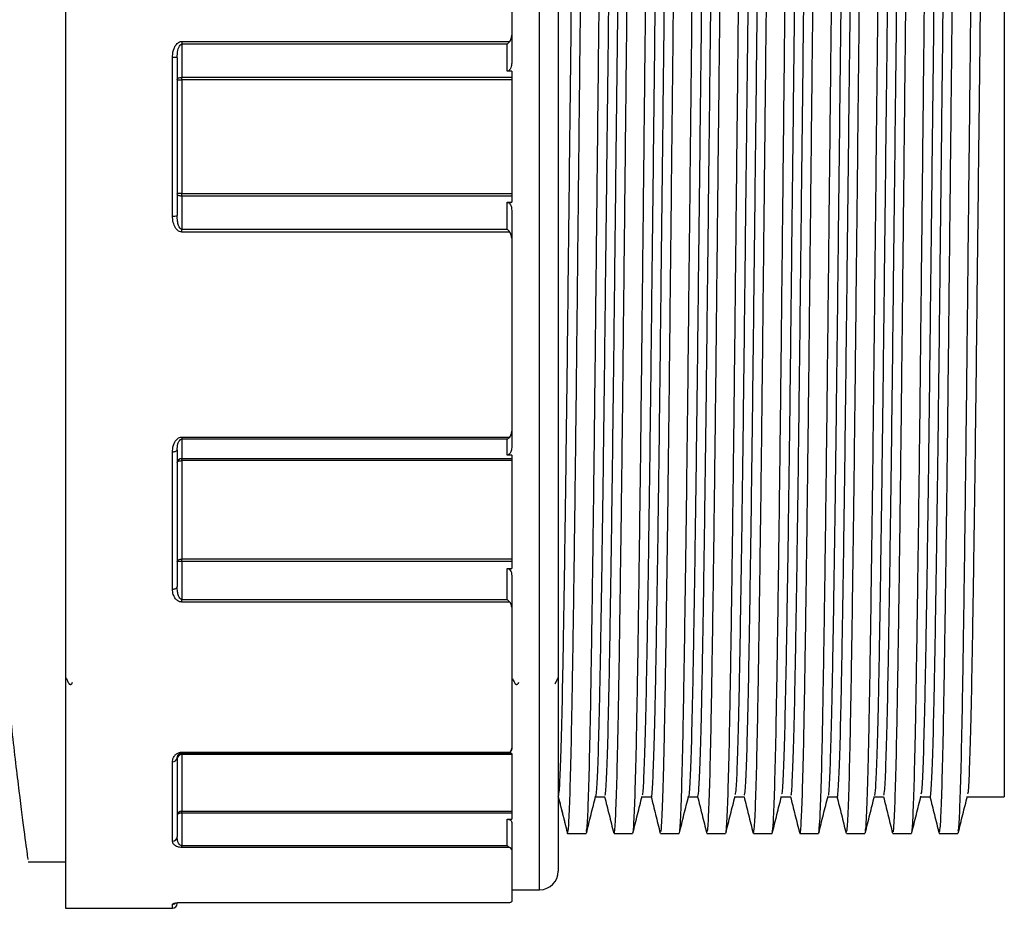
# Model space of a CAD drawing. Units: millimetres. Extents: x 732 to 3415, y -1015 to 2515.
# Drawn here: x 3280 to 3333, y 1064 to 1112 of the extents above; entities that cross this region are included whole.
import ezdxf

# ---------------------------------------------------------------- set-up
doc = ezdxf.new("R2010")
doc.units = ezdxf.units.MM

msp = doc.modelspace()

# ---------------------------------------------------------------- linework, layer by layer
at = {"color": 7, "linetype": 'Continuous'}
for p, q in [((3282.632, 1147.474), (3282.632, 1105.974)), ((3308.132, 1105.974), (3308.132, 1146.474)), ((3309.132, 1145.474), (3309.132, 1105.974)), ((3333.132, 1141.474), (3333.132, 1105.974)), ((3306.632, 1121.812), (3306.632, 1111.438)), ((3306.632, 1111.438), (3306.632, 1109.937)), ((3288.882, 1111.1), (3306.529, 1111.1)), ((3288.882, 1111.1), (3288.882, 1110.948)), ((3288.882, 1110.948), (3288.882, 1109.168)), ((3306.382, 1110.948), (3288.882, 1110.948)), ((3306.382, 1109.496), (3306.382, 1110.948)), ((3288.382, 1101.708), (3288.382, 1110.24)), ((3288.632, 1110.214), (3288.632, 1101.734)), ((3306.632, 1109.496), (3306.382, 1109.496)), ((3306.632, 1109.496), (3306.632, 1102.453)), ((3288.882, 1109.168), (3306.632, 1109.168)), ((3288.882, 1109.028), (3288.882, 1109.168)), ((3288.882, 1109.028), (3288.882, 1102.921)), ((3306.632, 1109.028), (3288.882, 1109.028)), ((3282.632, 1105.974), (3282.632, 1064.474)), ((3308.132, 1065.474), (3308.132, 1105.974)), ((3309.132, 1105.974), (3309.132, 1066.474)), ((3333.132, 1105.974), (3333.132, 1070.474)), ((3288.882, 1102.78), (3288.882, 1102.921)), ((3288.882, 1102.921), (3306.632, 1102.921)), ((3288.882, 1102.78), (3288.882, 1101.001)), ((3306.632, 1102.78), (3288.882, 1102.78)), ((3306.382, 1101.001), (3306.382, 1102.453)), ((3306.382, 1102.453), (3306.632, 1102.453)), ((3306.632, 1102.011), (3306.632, 1100.511)), ((3288.882, 1100.848), (3288.882, 1101.001)), ((3288.882, 1101.001), (3306.382, 1101.001)), ((3306.529, 1100.848), (3288.882, 1100.848)), ((3306.632, 1100.511), (3306.632, 1090.137)), ((3288.882, 1089.822), (3306.529, 1089.822)), ((3288.882, 1089.822), (3288.882, 1089.705)), ((3306.382, 1089.705), (3288.882, 1089.705)), ((3288.882, 1089.705), (3288.882, 1088.658)), ((3306.382, 1088.851), (3306.382, 1089.705)), ((3306.632, 1090.137), (3306.632, 1089.253)), ((3288.632, 1089.131), (3288.632, 1081.786)), ((3288.382, 1081.64), (3288.382, 1089.029)), ((3288.882, 1088.658), (3306.632, 1088.658)), ((3288.882, 1088.552), (3288.882, 1088.658)), ((3306.632, 1088.851), (3306.382, 1088.851)), ((3306.632, 1088.851), (3306.632, 1082.751)), ((3288.882, 1088.552), (3288.882, 1083.263)), ((3306.632, 1088.552), (3288.882, 1088.552)), ((3288.882, 1083.263), (3306.632, 1083.263)), ((3288.882, 1083.126), (3288.882, 1083.263)), ((3288.882, 1083.126), (3288.882, 1081.091)), ((3306.632, 1083.126), (3288.882, 1083.126)), ((3306.382, 1082.751), (3306.632, 1082.751)), ((3306.382, 1081.091), (3306.382, 1082.751)), ((3306.632, 1082.389), (3306.632, 1080.673)), ((3288.882, 1080.944), (3288.882, 1081.091)), ((3288.882, 1081.091), (3306.382, 1081.091)), ((3306.529, 1080.944), (3288.882, 1080.944)), ((3306.632, 1080.673), (3306.632, 1073.079)), ((3288.882, 1072.872), (3306.529, 1072.872)), ((3288.882, 1072.872), (3288.882, 1072.822)), ((3306.382, 1072.822), (3288.882, 1072.822)), ((3288.882, 1072.822), (3288.882, 1072.788)), ((3288.882, 1072.788), (3306.632, 1072.788)), ((3288.882, 1072.744), (3288.882, 1072.788)), ((3288.882, 1072.744), (3288.882, 1069.69)), ((3306.632, 1072.744), (3288.882, 1072.744)), ((3306.382, 1072.794), (3306.382, 1072.822)), ((3306.632, 1072.794), (3306.382, 1072.794)), ((3306.632, 1073.079), (3306.632, 1073.05)), ((3306.632, 1072.794), (3306.632, 1069.272)), ((3288.382, 1068.092), (3288.382, 1072.358)), ((3288.632, 1072.56), (3288.632, 1068.32)), ((3309.138, 1070.474), (3309.634, 1068.491)), ((3288.882, 1069.69), (3306.632, 1069.69)), ((3288.882, 1069.594), (3288.882, 1069.69)), ((3288.882, 1069.594), (3288.882, 1067.848)), ((3306.632, 1069.594), (3288.882, 1069.594)), ((3306.382, 1069.272), (3306.632, 1069.272)), ((3306.382, 1067.848), (3306.382, 1069.272)), ((3306.632, 1069.087), (3306.632, 1067.615)), ((3309.634, 1068.491), (3309.632, 1068.494)), ((3309.634, 1068.491), (3310.634, 1068.491)), ((3288.882, 1067.848), (3306.382, 1067.848)), ((3288.882, 1067.746), (3288.882, 1067.848)), ((3306.529, 1067.746), (3288.882, 1067.746)), ((3306.632, 1067.615), (3306.632, 1064.835)), ((3288.882, 1064.792), (3306.529, 1064.792)), ((3288.882, 1064.792), (3288.882, 1064.79)), ((3288.382, 1064.474), (3288.382, 1064.694))]:
    msp.add_line(p, q, dxfattribs=at)
at = {"color": 7, "linetype": 'Continuous', "flags": 128}
for points in [[(3288.632, 1109.047), (3288.636, 1109.07), (3288.651, 1109.093), (3288.674, 1109.114), (3288.705, 1109.133), (3288.743, 1109.148), (3288.786, 1109.159), (3288.833, 1109.166), (3288.882, 1109.168)], [(3288.882, 1102.78), (3288.833, 1102.783), (3288.786, 1102.79), (3288.743, 1102.801), (3288.705, 1102.816), (3288.674, 1102.834), (3288.651, 1102.855), (3288.636, 1102.878), (3288.632, 1102.902)], [(3288.382, 1089.029), (3288.43, 1089.031), (3288.477, 1089.036), (3288.52, 1089.046), (3288.558, 1089.058), (3288.589, 1089.074), (3288.613, 1089.092), (3288.627, 1089.111), (3288.632, 1089.131)], [(3288.632, 1088.444), (3288.636, 1088.465), (3288.651, 1088.485), (3288.674, 1088.504), (3288.705, 1088.52), (3288.743, 1088.533), (3288.786, 1088.543), (3288.833, 1088.55), (3288.882, 1088.552)], [(3288.632, 1083.122), (3288.636, 1083.149), (3288.651, 1083.176), (3288.674, 1083.2), (3288.705, 1083.221), (3288.743, 1083.239), (3288.786, 1083.252), (3288.833, 1083.26), (3288.882, 1083.263)], [(3288.382, 1081.64), (3288.43, 1081.643), (3288.477, 1081.651), (3288.52, 1081.664), (3288.558, 1081.683), (3288.589, 1081.705), (3288.613, 1081.73), (3288.627, 1081.758), (3288.632, 1081.786)], [(3288.882, 1069.594), (3288.833, 1069.591), (3288.786, 1069.584), (3288.743, 1069.572), (3288.705, 1069.556), (3288.674, 1069.536), (3288.651, 1069.514), (3288.636, 1069.49), (3288.632, 1069.465)]]:
    msp.add_lwpolyline(points, dxfattribs=at)
at = {"color": 7, "linetype": 'Continuous'}
for centre, radius, start, end in [((3288.443, 1109.613), 0.63, 72.6318, 95.6302), ((3288.819, 1109.866), 0.84, 257.0824, 274.2407), ((3288.819, 1102.083), 0.84, 85.7593, 102.9176), ((3288.443, 1102.336), 0.63, 264.3698, 287.3682), ((3288.865, 1088.424), 0.234, 85.95, 175.2755), ((3288.819, 1079.408), 3.718, 89.0371, 92.891), ((3288.882, 1072.538), 0.25, 89.9959, 179.9959), ((3288.862, 1072.513), 0.231, 85.0659, 174.0201), ((3288.403, 1072.587), 0.23, 264.6399, 353.3779), ((3288.87, 1069.452), 0.239, 87.1873, 176.8796), ((3288.392, 1068.331), 0.24, 267.5099, 357.2719), ((3308.132, 1066.474), 1, 270, 0), ((3288.382, 1064.945), 0.251, 269.9804, 307.0452), ((3288.382, 1064.724), 0.25, 270, 0)]:
    msp.add_arc(centre, radius, start, end, dxfattribs=at)
for centre, major_axis, ratio, start_param, end_param in [((3306.382, 1111.069), (0.242, 0.242), 0.258951, 4.459003, 5.089607), ((3306.382, 1100.879), (0.242, -0.242), 0.258951, 1.193578, 1.824182), ((3306.382, 1089.92), (0.218, 0.218), 0.566186, 4.197204, 4.827807), ((3306.382, 1081.095), (0.25, -0.25), 0.008414, 4.720803, 5.351406), ((3306.382, 1073.072), (0.178, 0.178), 0.983312, 3.935405, 4.566008), ((3306.382, 1067.977), (-0.241, 0.241), 0.276988, 1.84101, 2.471613)]:
    msp.add_ellipse(centre, major_axis=major_axis, ratio=ratio, start_param=start_param, end_param=end_param, dxfattribs=at)
for points, knots in [([(3280.614, 1067.103), (3280.615, 1067.099), (3280.616, 1067.088), (3280.448, 1068.325), (3280.156, 1070.593), (3279.76, 1073.918), (3279.318, 1078.108), (3278.869, 1083.14), (3278.472, 1088.788), (3278.166, 1094.986), (3277.99, 1101.429), (3277.962, 1108.045), (3278.082, 1114.516), (3278.34, 1120.793), (3278.701, 1126.602), (3279.133, 1131.891), (3279.584, 1136.429), (3280.007, 1140.145), (3280.353, 1142.899), (3280.566, 1144.494), (3280.655, 1145.149), (3280.631, 1144.967), (3280.63, 1144.963)], [0, 0, 0, 0, 0.035509, 0.087924, 0.14185, 0.194443, 0.248538, 0.301549, 0.356095, 0.409115, 0.463696, 0.516304, 0.570451, 0.622871, 0.676793, 0.729531, 0.783777, 0.836855, 0.891481, 0.944389, 0.998856, 1, 1, 1, 1]), ([(3309.634, 1068.491), (3309.655, 1068.58), (3309.696, 1068.76), (3309.76, 1070.213), (3309.824, 1072.499), (3309.886, 1075.63), (3309.948, 1079.509), (3310.012, 1084.07), (3310.076, 1089.18), (3310.138, 1094.689), (3310.2, 1100.479), (3310.264, 1106.432), (3310.328, 1112.369), (3310.39, 1118.124), (3310.452, 1123.579), (3310.516, 1128.617), (3310.58, 1133.079), (3310.642, 1136.846), (3310.704, 1139.861), (3310.768, 1141.995), (3310.823, 1143.186), (3310.856, 1143.279), (3310.868, 1143.313)], [0, 0, 0, 0, 0.050753, 0.102138, 0.153514, 0.204239, 0.25502, 0.306415, 0.35778, 0.408478, 0.459288, 0.510692, 0.562046, 0.612719, 0.663557, 0.714969, 0.766311, 0.816961, 0.867826, 0.919246, 0.970575, 1, 1, 1, 1]), ([(3310.651, 1068.614), (3310.666, 1068.686), (3310.701, 1068.857), (3310.76, 1070.218), (3310.824, 1072.492), (3310.886, 1075.624), (3310.948, 1079.501), (3311.012, 1084.061), (3311.076, 1089.17), (3311.138, 1094.678), (3311.2, 1100.468), (3311.264, 1106.421), (3311.328, 1112.358), (3311.39, 1118.113), (3311.452, 1123.569), (3311.516, 1128.608), (3311.58, 1133.071), (3311.641, 1136.841), (3311.704, 1139.853), (3311.768, 1142.002), (3311.829, 1143.27), (3311.867, 1143.358), (3311.884, 1143.399)], [0, 0, 0, 0, 0.0371544, 0.0885423, 0.1399201, 0.1906468, 0.2414309, 0.2928282, 0.3441952, 0.3948955, 0.4457079, 0.497114, 0.5484698, 0.5991453, 0.6499855, 0.7013998, 0.7527436, 0.8033963, 0.8542636, 0.9056856, 0.9570168, 1, 1, 1, 1]), ([(3312.134, 1068.589), (3312.14, 1068.561), (3312.167, 1068.442), (3312.216, 1069.178), (3312.28, 1070.811), (3312.344, 1073.39), (3312.405, 1076.754), (3312.468, 1080.854), (3312.532, 1085.604), (3312.596, 1090.851), (3312.657, 1096.459), (3312.72, 1102.313), (3312.784, 1108.285), (3312.848, 1114.179), (3312.908, 1119.853), (3312.972, 1125.192), (3313.036, 1130.07), (3313.1, 1134.326), (3313.16, 1137.862), (3313.224, 1140.631), (3313.288, 1142.466), (3313.336, 1143.362), (3313.363, 1143.339), (3313.368, 1143.335)], [0, 0, 0, 0, 0.015569, 0.066587, 0.118041, 0.169283, 0.219825, 0.270866, 0.322323, 0.373548, 0.424082, 0.475145, 0.526605, 0.577813, 0.62834, 0.679425, 0.730887, 0.782076, 0.832599, 0.883705, 0.935168, 0.986339, 1, 1, 1, 1]), ([(3313.134, 1068.588), (3313.14, 1068.561), (3313.167, 1068.441), (3313.216, 1069.176), (3313.28, 1070.806), (3313.344, 1073.384), (3313.405, 1076.747), (3313.468, 1080.846), (3313.532, 1085.595), (3313.596, 1090.841), (3313.656, 1096.448), (3313.72, 1102.302), (3313.784, 1108.274), (3313.848, 1114.168), (3313.908, 1119.842), (3313.972, 1125.182), (3314.036, 1130.062), (3314.1, 1134.318), (3314.16, 1137.857), (3314.224, 1140.622), (3314.288, 1142.48), (3314.342, 1143.416), (3314.373, 1143.362), (3314.384, 1143.343)], [0, 0, 0, 0, 0.015274, 0.065616, 0.116388, 0.166951, 0.216824, 0.267188, 0.317963, 0.36851, 0.418375, 0.468761, 0.519539, 0.570068, 0.619926, 0.670334, 0.721114, 0.771626, 0.821479, 0.871908, 0.922689, 0.973182, 1, 1, 1, 1]), ([(3314.634, 1068.618), (3314.647, 1068.603), (3314.681, 1068.56), (3314.74, 1069.673), (3314.809, 1071.827), (3314.875, 1074.994), (3314.941, 1079.021), (3315.009, 1083.831), (3315.078, 1089.275), (3315.143, 1095.176), (3315.21, 1101.385), (3315.278, 1107.749), (3315.346, 1114.046), (3315.411, 1120.102), (3315.479, 1125.767), (3315.548, 1130.885), (3315.615, 1135.271), (3315.68, 1138.833), (3315.748, 1141.437), (3315.812, 1143.027), (3315.851, 1143.241), (3315.868, 1143.333)], [0, 0, 0, 0, 0.031325, 0.085977, 0.14085, 0.195157, 0.2492, 0.303993, 0.358786, 0.412829, 0.467136, 0.522009, 0.576661, 0.630574, 0.685117, 0.740007, 0.794459, 0.848407, 0.903125, 0.957971, 1, 1, 1, 1]), ([(3315.651, 1068.639), (3315.658, 1068.636), (3315.687, 1068.622), (3315.74, 1069.686), (3315.809, 1071.818), (3315.875, 1074.989), (3315.94, 1079.013), (3316.009, 1083.822), (3316.078, 1089.265), (3316.143, 1095.165), (3316.21, 1101.373), (3316.278, 1107.737), (3316.346, 1114.035), (3316.411, 1120.091), (3316.479, 1125.758), (3316.547, 1130.876), (3316.615, 1135.267), (3316.68, 1138.816), (3316.748, 1141.476), (3316.817, 1142.996), (3316.861, 1143.624), (3316.884, 1143.449), (3316.884, 1143.445)], [0, 0, 0, 0, 0.017792, 0.072444, 0.127316, 0.181623, 0.235665, 0.290457, 0.345249, 0.399291, 0.453598, 0.50847, 0.563122, 0.617034, 0.671576, 0.726466, 0.780917, 0.834864, 0.889581, 0.944427, 0.998619, 1, 1, 1, 1]), ([(3317.134, 1068.601), (3317.146, 1068.59), (3317.179, 1068.558), (3317.234, 1069.551), (3317.299, 1071.465), (3317.362, 1074.276), (3317.422, 1077.859), (3317.486, 1082.155), (3317.551, 1087.066), (3317.614, 1092.429), (3317.674, 1098.119), (3317.738, 1104.022), (3317.803, 1109.992), (3317.866, 1115.835), (3317.926, 1121.424), (3317.99, 1126.646), (3318.055, 1131.361), (3318.117, 1135.417), (3318.178, 1138.742), (3318.242, 1141.242), (3318.306, 1142.919), (3318.348, 1143.253), (3318.368, 1143.418)], [0, 0, 0, 0, 0.03014, 0.081346, 0.132804, 0.183865, 0.234398, 0.285622, 0.337077, 0.388116, 0.438657, 0.489898, 0.54135, 0.592366, 0.642917, 0.694174, 0.745622, 0.796614, 0.847178, 0.89845, 0.949894, 1, 1, 1, 1]), ([(3318.151, 1068.625), (3318.157, 1068.623), (3318.184, 1068.618), (3318.234, 1069.563), (3318.299, 1071.456), (3318.362, 1074.271), (3318.422, 1077.851), (3318.486, 1082.147), (3318.551, 1087.056), (3318.614, 1092.418), (3318.674, 1098.108), (3318.738, 1104.011), (3318.803, 1109.981), (3318.865, 1115.824), (3318.926, 1121.414), (3318.99, 1126.636), (3319.054, 1131.352), (3319.117, 1135.411), (3319.178, 1138.73), (3319.242, 1141.262), (3319.306, 1142.835), (3319.354, 1143.528), (3319.379, 1143.397), (3319.384, 1143.371)], [0, 0, 0, 0, 0.016612, 0.06782, 0.11928, 0.170344, 0.220879, 0.272104, 0.323562, 0.374603, 0.425146, 0.476389, 0.527843, 0.578861, 0.629414, 0.680673, 0.732124, 0.783118, 0.833683, 0.884958, 0.936404, 0.987374, 1, 1, 1, 1]), ([(3319.634, 1068.53), (3319.653, 1068.587), (3319.692, 1068.709), (3319.754, 1070.046), (3319.818, 1072.249), (3319.88, 1075.307), (3319.942, 1079.119), (3320.006, 1083.62), (3320.07, 1088.686), (3320.132, 1094.163), (3320.194, 1099.932), (3320.258, 1105.876), (3320.322, 1111.823), (3320.384, 1117.6), (3320.446, 1123.088), (3320.51, 1128.17), (3320.574, 1132.692), (3320.636, 1136.527), (3320.698, 1139.614), (3320.762, 1141.835), (3320.82, 1143.129), (3320.854, 1143.268), (3320.868, 1143.324)], [0, 0, 0, 0, 0.045956, 0.097312, 0.148718, 0.199531, 0.250231, 0.301598, 0.352995, 0.403779, 0.454506, 0.505884, 0.557272, 0.608027, 0.658782, 0.71017, 0.761548, 0.812275, 0.863059, 0.914456, 0.965823, 1, 1, 1, 1]), ([(3320.651, 1068.63), (3320.664, 1068.677), (3320.697, 1068.798), (3320.754, 1070.053), (3320.818, 1072.241), (3320.88, 1075.301), (3320.942, 1079.111), (3321.006, 1083.611), (3321.07, 1088.676), (3321.132, 1094.152), (3321.194, 1099.921), (3321.258, 1105.865), (3321.322, 1111.812), (3321.384, 1117.589), (3321.446, 1123.078), (3321.51, 1128.161), (3321.574, 1132.684), (3321.636, 1136.521), (3321.698, 1139.607), (3321.762, 1141.841), (3321.825, 1143.221), (3321.865, 1143.363), (3321.884, 1143.432)], [0, 0, 0, 0, 0.032397, 0.083753, 0.1351593, 0.1859719, 0.2366724, 0.2880397, 0.3394372, 0.3902214, 0.4409484, 0.4923264, 0.5437145, 0.5944697, 0.645225, 0.6966131, 0.7479911, 0.7987181, 0.8495023, 0.9008998, 0.9522671, 1, 1, 1, 1]), ([(3322.134, 1068.568), (3322.138, 1068.545), (3322.163, 1068.408), (3322.21, 1069.076), (3322.274, 1070.613), (3322.338, 1073.117), (3322.399, 1076.409), (3322.462, 1080.444), (3322.526, 1085.139), (3322.59, 1090.346), (3322.651, 1095.925), (3322.714, 1101.761), (3322.778, 1107.73), (3322.842, 1113.638), (3322.903, 1119.337), (3322.966, 1124.712), (3323.03, 1129.64), (3323.094, 1133.959), (3323.155, 1137.565), (3323.218, 1140.408), (3323.282, 1142.335), (3323.333, 1143.312), (3323.361, 1143.317), (3323.368, 1143.319)], [0, 0, 0, 0, 0.010866, 0.061811, 0.113253, 0.164542, 0.215122, 0.266092, 0.317538, 0.368813, 0.419378, 0.470373, 0.521823, 0.573083, 0.623636, 0.674654, 0.726109, 0.777352, 0.827895, 0.878936, 0.930394, 0.98162, 1, 1, 1, 1]), ([(3323.15, 1068.546), (3323.17, 1068.696), (3323.211, 1069.004), (3323.274, 1070.636), (3323.338, 1073.104), (3323.399, 1076.404), (3323.462, 1080.435), (3323.526, 1085.129), (3323.59, 1090.335), (3323.651, 1095.914), (3323.714, 1101.75), (3323.778, 1107.719), (3323.842, 1113.627), (3323.903, 1119.327), (3323.966, 1124.703), (3324.03, 1129.632), (3324.094, 1133.951), (3324.155, 1137.56), (3324.218, 1140.4), (3324.282, 1142.347), (3324.338, 1143.375), (3324.371, 1143.357), (3324.384, 1143.351)], [0, 0, 0, 0, 0.0483094, 0.0997488, 0.151037, 0.2016145, 0.2525831, 0.3040276, 0.3553008, 0.4058644, 0.4568573, 0.5083063, 0.5595638, 0.6101154, 0.661132, 0.7125848, 0.763826, 0.8143674, 0.865407, 0.916863, 0.9680874, 1, 1, 1, 1]), ([(3324.634, 1068.59), (3324.65, 1068.607), (3324.688, 1068.645), (3324.751, 1069.952), (3324.82, 1072.28), (3324.886, 1075.592), (3324.952, 1079.753), (3325.02, 1084.68), (3325.089, 1090.209), (3325.153, 1096.169), (3325.221, 1102.414), (3325.29, 1108.785), (3325.357, 1115.053), (3325.422, 1121.055), (3325.49, 1126.643), (3325.559, 1131.652), (3325.625, 1135.908), (3325.691, 1139.328), (3325.759, 1141.765), (3325.819, 1143.144), (3325.854, 1143.258), (3325.868, 1143.301)], [0, 0, 0, 0, 0.040181, 0.094922, 0.149755, 0.2039, 0.258093, 0.312939, 0.367657, 0.421604, 0.476056, 0.530946, 0.585488, 0.639401, 0.694053, 0.748925, 0.803233, 0.857276, 0.912068, 0.966861, 1, 1, 1, 1]), ([(3325.651, 1068.654), (3325.661, 1068.672), (3325.694, 1068.724), (3325.751, 1069.962), (3325.82, 1072.271), (3325.886, 1075.586), (3325.952, 1079.745), (3326.02, 1084.671), (3326.089, 1090.198), (3326.153, 1096.158), (3326.221, 1102.403), (3326.289, 1108.773), (3326.357, 1115.042), (3326.422, 1121.045), (3326.49, 1126.633), (3326.559, 1131.644), (3326.625, 1135.902), (3326.69, 1139.32), (3326.759, 1141.772), (3326.825, 1143.235), (3326.865, 1143.345), (3326.884, 1143.396)], [0, 0, 0, 0, 0.026619, 0.08136, 0.136193, 0.190337, 0.24453, 0.299375, 0.354093, 0.40804, 0.462491, 0.517381, 0.571923, 0.625835, 0.680487, 0.735358, 0.789666, 0.843708, 0.8985, 0.953292, 1, 1, 1, 1]), ([(3327.134, 1068.606), (3327.144, 1068.584), (3327.175, 1068.518), (3327.228, 1069.421), (3327.293, 1071.245), (3327.356, 1073.982), (3327.417, 1077.494), (3327.48, 1081.728), (3327.545, 1086.588), (3327.608, 1091.914), (3327.668, 1097.579), (3327.732, 1103.467), (3327.797, 1109.44), (3327.86, 1115.3), (3327.92, 1120.918), (3327.984, 1126.179), (3328.049, 1130.948), (3328.112, 1135.071), (3328.172, 1138.458), (3328.236, 1141.073), (3328.301, 1142.709), (3328.344, 1143.461), (3328.367, 1143.397), (3328.368, 1143.393)], [0, 0, 0, 0, 0.025407, 0.076557, 0.128019, 0.179144, 0.229662, 0.280832, 0.332293, 0.383398, 0.433919, 0.485107, 0.536567, 0.58765, 0.638176, 0.689383, 0.740841, 0.791902, 0.842434, 0.893658, 0.945114, 0.996153, 1, 1, 1, 1]), ([(3328.15, 1068.606), (3328.155, 1068.6), (3328.181, 1068.568), (3328.228, 1069.436), (3328.293, 1071.236), (3328.356, 1073.977), (3328.416, 1077.487), (3328.48, 1081.719), (3328.545, 1086.578), (3328.608, 1091.903), (3328.668, 1097.568), (3328.732, 1103.455), (3328.797, 1109.429), (3328.86, 1115.289), (3328.92, 1120.908), (3328.984, 1126.169), (3329.049, 1130.939), (3329.112, 1135.063), (3329.172, 1138.454), (3329.236, 1141.062), (3329.301, 1142.729), (3329.35, 1143.493), (3329.377, 1143.382), (3329.384, 1143.354)], [0, 0, 0, 0, 0.011894, 0.063046, 0.114509, 0.165636, 0.216155, 0.267326, 0.318789, 0.369895, 0.420417, 0.471607, 0.523069, 0.574153, 0.624681, 0.675888, 0.727348, 0.778411, 0.828944, 0.88017, 0.931627, 0.982667, 1, 1, 1, 1]), ([(3329.634, 1068.56), (3329.651, 1068.591), (3329.688, 1068.661), (3329.748, 1069.888), (3329.813, 1072.005), (3329.875, 1074.99), (3329.936, 1078.734), (3330, 1083.174), (3330.065, 1088.196), (3330.127, 1093.64), (3330.188, 1099.386), (3330.252, 1105.319), (3330.316, 1111.276), (3330.379, 1117.073), (3330.44, 1122.593), (3330.504, 1127.718), (3330.568, 1132.3), (3330.63, 1136.202), (3330.692, 1139.361), (3330.756, 1141.666), (3330.816, 1143.069), (3330.852, 1143.26), (3330.868, 1143.342)], [0, 0, 0, 0, 0.041207, 0.0925248, 0.1439535, 0.1948472, 0.2454785, 0.2968095, 0.3482312, 0.3990983, 0.4497507, 0.5010942, 0.5525084, 0.6033483, 0.6540236, 0.7053791, 0.756785, 0.8075971, 0.8582971, 0.9096639, 0.961061, 1, 1, 1, 1]), ([(3330.651, 1068.638), (3330.662, 1068.664), (3330.693, 1068.741), (3330.748, 1069.896), (3330.812, 1071.998), (3330.875, 1074.985), (3330.936, 1078.726), (3331, 1083.165), (3331.064, 1088.186), (3331.127, 1093.629), (3331.188, 1099.375), (3331.252, 1105.308), (3331.316, 1111.265), (3331.379, 1117.063), (3331.44, 1122.583), (3331.504, 1127.709), (3331.568, 1132.291), (3331.63, 1136.198), (3331.692, 1139.346), (3331.756, 1141.7), (3331.82, 1143.045), (3331.862, 1143.601), (3331.884, 1143.448), (3331.884, 1143.443)], [0, 0, 0, 0, 0.027651, 0.078969, 0.130399, 0.181294, 0.231926, 0.283258, 0.334681, 0.385549, 0.436202, 0.487547, 0.538962, 0.589803, 0.640479, 0.691836, 0.743243, 0.794056, 0.844757, 0.896125, 0.947523, 0.998308, 1, 1, 1, 1]), ([(3314.88, 1141.461), (3314.88, 1141.466), (3314.857, 1141.633), (3314.812, 1141.032), (3314.743, 1139.579), (3314.675, 1137.074), (3314.61, 1133.69), (3314.543, 1129.546), (3314.474, 1124.694), (3314.407, 1119.356), (3314.342, 1113.587), (3314.274, 1107.656), (3314.206, 1101.623), (3314.139, 1095.767), (3314.074, 1090.202), (3314.006, 1085.077), (3313.938, 1080.539), (3313.872, 1076.688), (3313.806, 1073.69), (3313.737, 1071.619), (3313.684, 1070.674), (3313.655, 1070.578), (3313.647, 1070.554)], [0, 0, 0, 0, 0.001464, 0.056698, 0.110376, 0.16561, 0.219288, 0.274522, 0.3282, 0.383434, 0.437112, 0.492346, 0.546024, 0.601258, 0.654936, 0.708614, 0.763848, 0.817526, 0.87276, 0.926438, 0.981672, 1, 1, 1, 1]), ([(3309.138, 1070.474), (3309.154, 1070.526), (3309.192, 1070.649), (3309.253, 1071.805), (3309.322, 1073.977), (3309.388, 1077.098), (3309.454, 1081.002), (3309.522, 1085.656), (3309.59, 1090.841), (3309.656, 1096.506), (3309.722, 1102.386), (3309.791, 1108.423), (3309.859, 1114.336), (3309.924, 1120.064), (3309.991, 1125.343), (3310.06, 1130.117), (3310.127, 1134.164), (3310.192, 1137.454), (3310.26, 1139.785), (3310.321, 1141.136), (3310.357, 1141.275), (3310.371, 1141.331)], [0, 0, 0, 0, 0.039428, 0.093104, 0.148338, 0.202015, 0.257248, 0.310925, 0.366158, 0.419835, 0.475069, 0.528745, 0.583979, 0.637655, 0.692889, 0.746566, 0.801799, 0.855476, 0.910709, 0.964386, 1, 1, 1, 1]), ([(3312.38, 1141.359), (3312.372, 1141.389), (3312.342, 1141.5), (3312.288, 1140.646), (3312.22, 1138.816), (3312.153, 1136.01), (3312.087, 1132.34), (3312.02, 1127.952), (3311.951, 1122.9), (3311.885, 1117.414), (3311.82, 1111.608), (3311.751, 1105.644), (3311.683, 1099.688), (3311.618, 1093.856), (3311.551, 1088.42), (3311.483, 1083.434), (3311.415, 1079.131), (3311.35, 1075.554), (3311.282, 1072.868), (3311.214, 1071.109), (3311.163, 1070.513), (3311.135, 1070.481), (3311.13, 1070.474)], [0, 0, 0, 0, 0.01992, 0.074373, 0.127292, 0.181745, 0.234664, 0.289118, 0.342036, 0.39649, 0.449408, 0.502327, 0.55678, 0.609699, 0.664153, 0.717071, 0.771525, 0.824443, 0.878897, 0.931816, 0.986269, 1, 1, 1, 1]), ([(3311.638, 1070.595), (3311.648, 1070.568), (3311.679, 1070.476), (3311.734, 1071.388), (3311.803, 1073.285), (3311.87, 1076.146), (3311.935, 1079.868), (3312.003, 1084.299), (3312.072, 1089.387), (3312.138, 1094.898), (3312.203, 1100.719), (3312.271, 1106.687), (3312.339, 1112.637), (3312.405, 1118.452), (3312.471, 1123.861), (3312.54, 1128.81), (3312.608, 1133.067), (3312.673, 1136.596), (3312.74, 1139.205), (3312.808, 1140.935), (3312.85, 1141.252), (3312.871, 1141.407)], [0, 0, 0, 0, 0.023675, 0.078907, 0.132583, 0.187815, 0.24149, 0.296723, 0.350398, 0.40563, 0.459306, 0.512981, 0.568213, 0.621889, 0.677121, 0.730796, 0.786028, 0.839704, 0.894936, 0.948612, 1, 1, 1, 1]), ([(3314.138, 1070.536), (3314.141, 1070.516), (3314.167, 1070.359), (3314.215, 1071.034), (3314.283, 1072.622), (3314.351, 1075.231), (3314.416, 1078.715), (3314.483, 1082.945), (3314.552, 1087.869), (3314.619, 1093.26), (3314.684, 1099.063), (3314.752, 1105.008), (3314.821, 1111.036), (3314.887, 1116.866), (3314.952, 1122.385), (3315.02, 1127.448), (3315.089, 1131.907), (3315.154, 1135.662), (3315.221, 1138.565), (3315.289, 1140.483), (3315.34, 1141.402), (3315.366, 1141.363), (3315.371, 1141.356)], [0, 0, 0, 0, 0.007941, 0.063179, 0.11686, 0.172098, 0.225779, 0.281017, 0.334698, 0.389935, 0.443617, 0.498854, 0.552535, 0.607773, 0.661454, 0.715135, 0.770373, 0.824054, 0.879292, 0.932973, 0.98821, 1, 1, 1, 1]), ([(3317.38, 1141.367), (3317.373, 1141.397), (3317.344, 1141.523), (3317.292, 1140.718), (3317.223, 1138.946), (3317.156, 1136.188), (3317.091, 1132.563), (3317.023, 1128.214), (3316.955, 1123.193), (3316.888, 1117.73), (3316.823, 1111.937), (3316.755, 1105.978), (3316.687, 1100.016), (3316.621, 1094.17), (3316.555, 1088.711), (3316.486, 1083.694), (3316.419, 1079.35), (3316.354, 1075.735), (3316.286, 1072.976), (3316.218, 1071.245), (3316.171, 1070.454), (3316.148, 1070.527), (3316.147, 1070.531)], [0, 0, 0, 0, 0.017186, 0.072424, 0.126106, 0.181345, 0.235027, 0.290265, 0.343947, 0.399185, 0.452867, 0.506549, 0.561787, 0.615469, 0.670708, 0.72439, 0.779628, 0.83331, 0.888549, 0.942231, 0.997469, 1, 1, 1, 1]), ([(3316.638, 1070.482), (3316.661, 1070.579), (3316.705, 1070.771), (3316.774, 1072.355), (3316.842, 1074.797), (3316.907, 1078.172), (3316.974, 1082.296), (3317.042, 1087.134), (3317.11, 1092.461), (3317.175, 1098.222), (3317.243, 1104.15), (3317.311, 1110.185), (3317.378, 1116.045), (3317.443, 1121.672), (3317.511, 1126.804), (3317.58, 1131.347), (3317.645, 1135.178), (3317.711, 1138.203), (3317.78, 1140.271), (3317.833, 1141.319), (3317.863, 1141.325), (3317.871, 1141.326)], [0, 0, 0, 0, 0.055418, 0.109098, 0.164335, 0.218015, 0.273252, 0.326931, 0.382168, 0.435848, 0.491085, 0.544764, 0.600001, 0.653681, 0.708917, 0.762597, 0.816277, 0.871513, 0.925193, 0.980429, 1, 1, 1, 1]), ([(3319.88, 1141.378), (3319.864, 1141.365), (3319.827, 1141.336), (3319.765, 1140.124), (3319.696, 1137.957), (3319.631, 1134.865), (3319.565, 1130.965), (3319.496, 1126.314), (3319.428, 1121.131), (3319.363, 1115.468), (3319.296, 1109.588), (3319.228, 1103.552), (3319.16, 1097.638), (3319.095, 1091.908), (3319.028, 1086.628), (3318.959, 1081.851), (3318.892, 1077.8), (3318.827, 1074.508), (3318.759, 1072.197), (3318.699, 1070.841), (3318.663, 1070.669), (3318.647, 1070.597)], [0, 0, 0, 0, 0.039178, 0.094411, 0.148087, 0.201764, 0.256996, 0.310673, 0.365905, 0.419582, 0.474815, 0.528492, 0.583724, 0.637401, 0.692634, 0.74631, 0.801543, 0.85522, 0.910453, 0.96211, 1, 1, 1, 1]), ([(3319.138, 1070.569), (3319.154, 1070.583), (3319.192, 1070.617), (3319.255, 1071.841), (3319.323, 1074.017), (3319.388, 1077.117), (3319.454, 1081.025), (3319.523, 1085.682), (3319.591, 1090.87), (3319.656, 1096.536), (3319.723, 1102.418), (3319.792, 1108.454), (3319.859, 1114.367), (3319.924, 1120.093), (3319.992, 1125.369), (3320.06, 1130.141), (3320.127, 1134.183), (3320.192, 1137.469), (3320.26, 1139.795), (3320.321, 1141.139), (3320.357, 1141.276), (3320.371, 1141.33)], [0, 0, 0, 0, 0.039704, 0.094938, 0.148615, 0.202292, 0.257526, 0.311203, 0.366437, 0.420115, 0.475349, 0.529026, 0.58426, 0.637937, 0.693172, 0.746849, 0.802083, 0.85576, 0.910994, 0.964671, 1, 1, 1, 1]), ([(3322.38, 1141.471), (3322.358, 1141.373), (3322.314, 1141.181), (3322.246, 1139.613), (3322.178, 1137.179), (3322.112, 1133.813), (3322.045, 1129.696), (3321.977, 1124.863), (3321.909, 1119.541), (3321.844, 1113.783), (3321.777, 1107.856), (3321.708, 1101.822), (3321.641, 1095.959), (3321.576, 1090.329), (3321.508, 1085.192), (3321.44, 1080.643), (3321.374, 1076.804), (3321.308, 1073.77), (3321.24, 1071.692), (3321.186, 1070.635), (3321.155, 1070.626), (3321.147, 1070.623)], [0, 0, 0, 0, 0.054895, 0.108574, 0.163811, 0.217491, 0.272728, 0.326407, 0.381644, 0.435324, 0.49056, 0.54424, 0.599477, 0.653157, 0.708393, 0.762073, 0.815752, 0.870989, 0.924668, 0.979905, 1, 1, 1, 1]), ([(3321.638, 1070.595), (3321.648, 1070.568), (3321.68, 1070.478), (3321.735, 1071.395), (3321.804, 1073.298), (3321.87, 1076.164), (3321.936, 1079.89), (3322.004, 1084.324), (3322.072, 1089.367), (3322.137, 1094.872), (3322.203, 1100.693), (3322.272, 1106.719), (3322.34, 1112.668), (3322.405, 1118.481), (3322.472, 1123.888), (3322.541, 1128.834), (3322.608, 1133.087), (3322.673, 1136.613), (3322.741, 1139.217), (3322.808, 1140.939), (3322.851, 1141.252), (3322.871, 1141.405)], [0, 0, 0, 0, 0.02396, 0.079193, 0.132868, 0.1881, 0.241776, 0.297008, 0.350684, 0.404359, 0.459591, 0.513266, 0.568498, 0.622174, 0.677407, 0.731082, 0.786314, 0.83999, 0.895222, 0.948898, 1, 1, 1, 1]), ([(3324.88, 1141.374), (3324.874, 1141.403), (3324.846, 1141.537), (3324.795, 1140.759), (3324.726, 1139.023), (3324.658, 1136.294), (3324.593, 1132.696), (3324.526, 1128.37), (3324.457, 1123.367), (3324.39, 1117.918), (3324.325, 1112.078), (3324.257, 1106.119), (3324.189, 1100.158), (3324.124, 1094.359), (3324.057, 1088.886), (3323.989, 1083.851), (3323.921, 1079.484), (3323.856, 1075.841), (3323.789, 1073.053), (3323.72, 1071.286), (3323.673, 1070.472), (3323.649, 1070.54), (3323.647, 1070.545)], [0, 0, 0, 0, 0.015376, 0.070614, 0.124296, 0.179534, 0.233216, 0.288455, 0.342136, 0.397375, 0.451056, 0.506295, 0.559976, 0.613658, 0.668896, 0.722578, 0.777816, 0.831498, 0.886736, 0.940418, 0.995656, 1, 1, 1, 1]), ([(3324.138, 1070.492), (3324.139, 1070.486), (3324.162, 1070.319), (3324.207, 1070.925), (3324.276, 1072.39), (3324.344, 1074.903), (3324.409, 1078.295), (3324.476, 1082.446), (3324.545, 1087.304), (3324.612, 1092.647), (3324.677, 1098.418), (3324.745, 1104.35), (3324.814, 1110.383), (3324.88, 1116.237), (3324.945, 1121.798), (3325.013, 1126.918), (3325.081, 1131.45), (3325.147, 1135.292), (3325.213, 1138.289), (3325.282, 1140.323), (3325.335, 1141.339), (3325.364, 1141.333), (3325.371, 1141.331)], [0, 0, 0, 0, 0.001987, 0.057224, 0.110904, 0.166141, 0.219821, 0.275059, 0.328739, 0.383976, 0.437656, 0.492893, 0.546573, 0.60181, 0.65549, 0.709171, 0.764408, 0.818088, 0.873325, 0.927005, 0.982242, 1, 1, 1, 1]), ([(3327.38, 1141.354), (3327.371, 1141.382), (3327.339, 1141.477), (3327.285, 1140.574), (3327.216, 1138.687), (3327.149, 1135.834), (3327.084, 1132.119), (3327.016, 1127.696), (3326.947, 1122.613), (3326.881, 1117.106), (3326.816, 1111.286), (3326.748, 1105.319), (3326.68, 1099.368), (3326.614, 1093.551), (3326.548, 1088.137), (3326.479, 1083.183), (3326.411, 1078.919), (3326.346, 1075.382), (3326.279, 1072.764), (3326.211, 1071.021), (3326.168, 1070.697), (3326.147, 1070.537)], [0, 0, 0, 0, 0.02315, 0.078382, 0.132058, 0.18729, 0.240965, 0.296198, 0.349873, 0.405105, 0.458781, 0.512456, 0.567688, 0.621364, 0.676596, 0.730272, 0.785504, 0.839179, 0.894411, 0.948087, 1, 1, 1, 1]), ([(3326.638, 1070.56), (3326.655, 1070.582), (3326.694, 1070.635), (3326.757, 1071.898), (3326.825, 1074.107), (3326.89, 1077.235), (3326.956, 1081.168), (3327.025, 1085.846), (3327.093, 1091.051), (3327.158, 1096.729), (3327.225, 1102.617), (3327.294, 1108.654), (3327.361, 1114.561), (3327.426, 1120.277), (3327.494, 1125.537), (3327.563, 1130.287), (3327.629, 1134.305), (3327.694, 1137.532), (3327.762, 1139.838), (3327.822, 1141.158), (3327.858, 1141.28), (3327.871, 1141.325)], [0, 0, 0, 0, 0.041514, 0.096748, 0.150426, 0.204103, 0.259337, 0.313015, 0.368249, 0.421926, 0.477161, 0.530838, 0.586072, 0.63975, 0.694984, 0.748662, 0.803896, 0.857574, 0.911251, 0.966486, 1, 1, 1, 1]), ([(3329.88, 1141.376), (3329.864, 1141.365), (3329.827, 1141.339), (3329.765, 1140.132), (3329.696, 1137.95), (3329.631, 1134.85), (3329.565, 1130.944), (3329.497, 1126.34), (3329.429, 1121.16), (3329.364, 1115.499), (3329.297, 1109.62), (3329.228, 1103.583), (3329.16, 1097.669), (3329.095, 1091.937), (3329.028, 1086.654), (3328.959, 1081.874), (3328.893, 1077.82), (3328.827, 1074.522), (3328.759, 1072.181), (3328.698, 1070.819), (3328.662, 1070.674), (3328.647, 1070.616)], [0, 0, 0, 0, 0.0388936, 0.0941276, 0.147805, 0.2030389, 0.2567163, 0.3103936, 0.3656275, 0.4193051, 0.4745393, 0.5282166, 0.5834505, 0.637128, 0.6923622, 0.7460395, 0.8012734, 0.8549508, 0.9101849, 0.9638622, 1, 1, 1, 1]), ([(3329.138, 1070.516), (3329.14, 1070.502), (3329.165, 1070.339), (3329.211, 1070.979), (3329.28, 1072.506), (3329.348, 1075.068), (3329.413, 1078.507), (3329.48, 1082.698), (3329.549, 1087.589), (3329.616, 1092.957), (3329.681, 1098.744), (3329.749, 1104.683), (3329.817, 1110.714), (3329.883, 1116.556), (3329.949, 1122.096), (3330.017, 1127.187), (3330.085, 1131.683), (3330.15, 1135.48), (3330.217, 1138.43), (3330.286, 1140.405), (3330.337, 1141.371), (3330.365, 1141.347), (3330.371, 1141.342)], [0, 0, 0, 0, 0.005001, 0.060239, 0.11392, 0.169157, 0.222838, 0.278075, 0.331756, 0.386993, 0.440674, 0.495912, 0.549592, 0.604829, 0.65851, 0.712191, 0.767428, 0.821109, 0.876347, 0.930027, 0.985265, 1, 1, 1, 1]), ([(3332.38, 1141.468), (3332.358, 1141.373), (3332.314, 1141.184), (3332.246, 1139.624), (3332.178, 1137.195), (3332.113, 1133.833), (3332.046, 1129.719), (3331.977, 1124.89), (3331.91, 1119.57), (3331.845, 1113.813), (3331.777, 1107.887), (3331.708, 1101.853), (3331.642, 1095.989), (3331.576, 1090.357), (3331.508, 1085.217), (3331.44, 1080.665), (3331.375, 1076.822), (3331.309, 1073.784), (3331.24, 1071.7), (3331.186, 1070.638), (3331.156, 1070.627), (3331.147, 1070.624)], [0, 0, 0, 0, 0.05461, 0.10829, 0.163526, 0.217206, 0.272443, 0.326123, 0.381359, 0.435039, 0.490275, 0.543955, 0.599192, 0.652871, 0.708108, 0.761788, 0.815467, 0.870703, 0.924383, 0.979619, 1, 1, 1, 1]), ([(3306.529, 1111.1), (3306.552, 1111.136), (3306.611, 1111.228), (3306.63, 1111.35), (3306.631, 1111.427), (3306.632, 1111.438)], [0, 0, 0, 0, 0.351528, 0.911555, 1, 1, 1, 1]), ([(3288.382, 1110.24), (3288.382, 1110.261), (3288.384, 1110.425), (3288.426, 1110.657), (3288.552, 1110.907), (3288.673, 1111.035), (3288.793, 1111.093), (3288.856, 1111.098), (3288.882, 1111.1)], [0, 0, 0, 0, 0.056647, 0.454939, 0.64029, 0.827083, 0.929164, 1, 1, 1, 1]), ([(3288.632, 1110.214), (3288.638, 1110.354), (3288.646, 1110.546), (3288.714, 1110.775), (3288.767, 1110.879), (3288.818, 1110.926), (3288.846, 1110.942), (3288.866, 1110.947), (3288.879, 1110.948), (3288.882, 1110.948)], [0, 0, 0, 0, 0.5088919, 0.7024888, 0.8748322, 0.9261505, 0.9524974, 0.990258, 1, 1, 1, 1]), ([(3306.632, 1109.937), (3306.624, 1109.852), (3306.615, 1109.736), (3306.55, 1109.605), (3306.499, 1109.543), (3306.443, 1109.507), (3306.405, 1109.496), (3306.385, 1109.496), (3306.382, 1109.496)], [0, 0, 0, 0, 0.459455, 0.623694, 0.788852, 0.891253, 0.981402, 1, 1, 1, 1]), ([(3306.382, 1102.453), (3306.398, 1102.451), (3306.431, 1102.447), (3306.485, 1102.417), (3306.548, 1102.35), (3306.616, 1102.212), (3306.625, 1102.088), (3306.632, 1102.011)], [0, 0, 0, 0, 0.089971, 0.179504, 0.330451, 0.581938, 1, 1, 1, 1]), ([(3288.882, 1100.848), (3288.841, 1100.853), (3288.761, 1100.863), (3288.639, 1100.944), (3288.509, 1101.104), (3288.403, 1101.371), (3288.389, 1101.591), (3288.382, 1101.708)], [0, 0, 0, 0, 0.110678, 0.220695, 0.392678, 0.674689, 1, 1, 1, 1]), ([(3288.882, 1101.001), (3288.871, 1101.002), (3288.849, 1101.004), (3288.809, 1101.028), (3288.755, 1101.088), (3288.692, 1101.229), (3288.642, 1101.452), (3288.635, 1101.634), (3288.632, 1101.734)], [0, 0, 0, 0, 0.03938, 0.076421, 0.16593, 0.330729, 0.633358, 1, 1, 1, 1]), ([(3306.632, 1100.511), (3306.626, 1100.588), (3306.618, 1100.71), (3306.552, 1100.812), (3306.529, 1100.848)], [0, 0, 0, 0, 0.640534, 1, 1, 1, 1]), ([(3288.382, 1089.029), (3288.382, 1089.047), (3288.384, 1089.198), (3288.426, 1089.412), (3288.552, 1089.643), (3288.673, 1089.762), (3288.793, 1089.816), (3288.856, 1089.82), (3288.882, 1089.822)], [0, 0, 0, 0, 0.056647, 0.454939, 0.64029, 0.827083, 0.929164, 1, 1, 1, 1]), ([(3288.632, 1089.131), (3288.638, 1089.239), (3288.646, 1089.389), (3288.714, 1089.569), (3288.767, 1089.651), (3288.818, 1089.688), (3288.846, 1089.7), (3288.866, 1089.705), (3288.879, 1089.705), (3288.882, 1089.705)], [0, 0, 0, 0, 0.508892, 0.702489, 0.874832, 0.926151, 0.952497, 0.990258, 1, 1, 1, 1]), ([(3306.529, 1089.822), (3306.552, 1089.855), (3306.611, 1089.941), (3306.63, 1090.055), (3306.631, 1090.127), (3306.632, 1090.137)], [0, 0, 0, 0, 0.351528, 0.911555, 1, 1, 1, 1]), ([(3306.632, 1089.253), (3306.624, 1089.176), (3306.615, 1089.07), (3306.55, 1088.951), (3306.499, 1088.893), (3306.443, 1088.86), (3306.405, 1088.851), (3306.385, 1088.851), (3306.382, 1088.851)], [0, 0, 0, 0, 0.459455, 0.623694, 0.788852, 0.891253, 0.981402, 1, 1, 1, 1]), ([(3306.382, 1082.751), (3306.398, 1082.75), (3306.431, 1082.747), (3306.485, 1082.722), (3306.548, 1082.667), (3306.616, 1082.553), (3306.625, 1082.452), (3306.632, 1082.389)], [0, 0, 0, 0, 0.089971, 0.179504, 0.330451, 0.581938, 1, 1, 1, 1]), ([(3288.882, 1081.091), (3288.871, 1081.092), (3288.849, 1081.094), (3288.809, 1081.116), (3288.755, 1081.174), (3288.692, 1081.306), (3288.642, 1081.518), (3288.635, 1081.691), (3288.632, 1081.786)], [0, 0, 0, 0, 0.03938, 0.076421, 0.16593, 0.330729, 0.633358, 1, 1, 1, 1]), ([(3288.882, 1080.944), (3288.841, 1080.948), (3288.761, 1080.956), (3288.639, 1081.021), (3288.509, 1081.15), (3288.403, 1081.366), (3288.389, 1081.544), (3288.382, 1081.64)], [0, 0, 0, 0, 0.1106781, 0.2206946, 0.3926781, 0.6746892, 1, 1, 1, 1]), ([(3306.632, 1080.673), (3306.626, 1080.735), (3306.618, 1080.833), (3306.552, 1080.915), (3306.529, 1080.944)], [0, 0, 0, 0, 0.640534, 1, 1, 1, 1]), ([(3282.632, 1076.903), (3282.645, 1076.878), (3282.685, 1076.796), (3282.742, 1076.687), (3282.785, 1076.596), (3282.809, 1076.554), (3282.83, 1076.535), (3282.857, 1076.521), (3282.888, 1076.516), (3282.92, 1076.521), (3282.947, 1076.535), (3282.982, 1076.569), (3282.995, 1076.604), (3283.005, 1076.631)], [0, 0, 0, 0, 0.132895, 0.420858, 0.564947, 0.602444, 0.644049, 0.689142, 0.736255, 0.783366, 0.828455, 0.870053, 1, 1, 1, 1]), ([(3306.67, 1076.826), (3306.699, 1076.771), (3306.741, 1076.687), (3306.785, 1076.596), (3306.809, 1076.554), (3306.83, 1076.535), (3306.857, 1076.521), (3306.888, 1076.516), (3306.92, 1076.521), (3306.947, 1076.535), (3306.982, 1076.569), (3306.995, 1076.604), (3307.005, 1076.63)], [0, 0, 0, 0, 0.332281, 0.498546, 0.541814, 0.589822, 0.641855, 0.696219, 0.750582, 0.802609, 0.85061, 1, 1, 1, 1]), ([(3288.382, 1072.358), (3288.382, 1072.37), (3288.384, 1072.466), (3288.426, 1072.605), (3288.552, 1072.755), (3288.673, 1072.833), (3288.793, 1072.868), (3288.856, 1072.871), (3288.882, 1072.872)], [0, 0, 0, 0, 0.056647, 0.454939, 0.64029, 0.827083, 0.929164, 1, 1, 1, 1]), ([(3288.632, 1072.56), (3288.638, 1072.609), (3288.646, 1072.677), (3288.714, 1072.759), (3288.767, 1072.797), (3288.818, 1072.814), (3288.846, 1072.819), (3288.866, 1072.822), (3288.879, 1072.822), (3288.882, 1072.822)], [0, 0, 0, 0, 0.508892, 0.702489, 0.874832, 0.926151, 0.952497, 0.990258, 1, 1, 1, 1]), ([(3306.632, 1073.05), (3306.624, 1073), (3306.615, 1072.933), (3306.55, 1072.857), (3306.499, 1072.821), (3306.443, 1072.8), (3306.405, 1072.794), (3306.385, 1072.794), (3306.382, 1072.794)], [0, 0, 0, 0, 0.459455, 0.623694, 0.788852, 0.891253, 0.981402, 1, 1, 1, 1]), ([(3306.529, 1072.872), (3306.552, 1072.894), (3306.611, 1072.95), (3306.63, 1073.025), (3306.631, 1073.072), (3306.632, 1073.079)], [0, 0, 0, 0, 0.351528, 0.911555, 1, 1, 1, 1]), ([(3310.65, 1068.523), (3310.733, 1068.854), (3310.899, 1069.516), (3311.064, 1070.178), (3311.147, 1070.508)], [0, 0, 0, 0, 0.500014, 1, 1, 1, 1]), ([(3311.63, 1070.474), (3311.71, 1070.155), (3311.873, 1069.504), (3312.035, 1068.854), (3312.118, 1068.523)], [0, 0, 0, 0, 0.491224, 1, 1, 1, 1]), ([(3313.15, 1068.523), (3313.233, 1068.854), (3313.399, 1069.516), (3313.564, 1070.178), (3313.647, 1070.508)], [0, 0, 0, 0, 0.500014, 1, 1, 1, 1]), ([(3314.13, 1070.474), (3314.21, 1070.155), (3314.373, 1069.504), (3314.535, 1068.854), (3314.618, 1068.523)], [0, 0, 0, 0, 0.491224, 1, 1, 1, 1]), ([(3315.65, 1068.523), (3315.733, 1068.854), (3315.899, 1069.516), (3316.064, 1070.178), (3316.147, 1070.508)], [0, 0, 0, 0, 0.500014, 1, 1, 1, 1]), ([(3316.63, 1070.474), (3316.71, 1070.155), (3316.873, 1069.504), (3317.035, 1068.854), (3317.118, 1068.523)], [0, 0, 0, 0, 0.491224, 1, 1, 1, 1]), ([(3318.15, 1068.523), (3318.233, 1068.854), (3318.399, 1069.516), (3318.564, 1070.178), (3318.647, 1070.508)], [0, 0, 0, 0, 0.500014, 1, 1, 1, 1]), ([(3319.13, 1070.474), (3319.21, 1070.155), (3319.373, 1069.504), (3319.535, 1068.854), (3319.618, 1068.523)], [0, 0, 0, 0, 0.491224, 1, 1, 1, 1]), ([(3320.65, 1068.523), (3320.733, 1068.854), (3320.899, 1069.516), (3321.064, 1070.178), (3321.147, 1070.508)], [0, 0, 0, 0, 0.500014, 1, 1, 1, 1]), ([(3321.63, 1070.474), (3321.71, 1070.155), (3321.873, 1069.504), (3322.035, 1068.854), (3322.118, 1068.523)], [0, 0, 0, 0, 0.491225, 1, 1, 1, 1]), ([(3323.15, 1068.523), (3323.233, 1068.854), (3323.399, 1069.516), (3323.564, 1070.178), (3323.647, 1070.508)], [0, 0, 0, 0, 0.500014, 1, 1, 1, 1]), ([(3324.13, 1070.474), (3324.21, 1070.155), (3324.373, 1069.504), (3324.535, 1068.854), (3324.618, 1068.523)], [0, 0, 0, 0, 0.491224, 1, 1, 1, 1]), ([(3325.65, 1068.523), (3325.733, 1068.854), (3325.899, 1069.516), (3326.064, 1070.178), (3326.147, 1070.508)], [0, 0, 0, 0, 0.500014, 1, 1, 1, 1]), ([(3326.63, 1070.474), (3326.71, 1070.155), (3326.873, 1069.504), (3327.035, 1068.854), (3327.118, 1068.523)], [0, 0, 0, 0, 0.491224, 1, 1, 1, 1]), ([(3328.15, 1068.523), (3328.233, 1068.854), (3328.399, 1069.516), (3328.564, 1070.178), (3328.647, 1070.508)], [0, 0, 0, 0, 0.500014, 1, 1, 1, 1]), ([(3329.13, 1070.474), (3329.21, 1070.155), (3329.373, 1069.504), (3329.535, 1068.854), (3329.618, 1068.523)], [0, 0, 0, 0, 0.491224, 1, 1, 1, 1]), ([(3330.65, 1068.523), (3330.733, 1068.854), (3330.899, 1069.516), (3331.064, 1070.178), (3331.147, 1070.508)], [0, 0, 0, 0, 0.5000137, 1, 1, 1, 1]), ([(3306.382, 1069.272), (3306.398, 1069.271), (3306.431, 1069.27), (3306.485, 1069.257), (3306.548, 1069.229), (3306.616, 1069.171), (3306.625, 1069.119), (3306.632, 1069.087)], [0, 0, 0, 0, 0.089971, 0.179504, 0.330451, 0.581938, 1, 1, 1, 1]), ([(3312.134, 1068.491), (3312.301, 1068.491), (3312.634, 1068.491), (3312.968, 1068.491), (3313.134, 1068.491)], [0, 0, 0, 0, 0.5, 1, 1, 1, 1]), ([(3314.634, 1068.491), (3314.801, 1068.491), (3315.134, 1068.491), (3315.468, 1068.491), (3315.634, 1068.491)], [0, 0, 0, 0, 0.5, 1, 1, 1, 1]), ([(3317.134, 1068.491), (3317.301, 1068.491), (3317.634, 1068.491), (3317.968, 1068.491), (3318.134, 1068.491)], [0, 0, 0, 0, 0.5, 1, 1, 1, 1]), ([(3319.634, 1068.491), (3319.801, 1068.491), (3320.134, 1068.491), (3320.468, 1068.491), (3320.634, 1068.491)], [0, 0, 0, 0, 0.5, 1, 1, 1, 1]), ([(3322.134, 1068.491), (3322.301, 1068.491), (3322.634, 1068.491), (3322.968, 1068.491), (3323.134, 1068.491)], [0, 0, 0, 0, 0.5, 1, 1, 1, 1]), ([(3324.634, 1068.491), (3324.801, 1068.491), (3325.134, 1068.491), (3325.468, 1068.491), (3325.634, 1068.491)], [0, 0, 0, 0, 0.5, 1, 1, 1, 1]), ([(3327.134, 1068.491), (3327.301, 1068.491), (3327.634, 1068.491), (3327.968, 1068.491), (3328.134, 1068.491)], [0, 0, 0, 0, 0.5, 1, 1, 1, 1]), ([(3329.634, 1068.491), (3329.801, 1068.491), (3330.134, 1068.491), (3330.468, 1068.491), (3330.634, 1068.491)], [0, 0, 0, 0, 0.5, 1, 1, 1, 1]), ([(3288.882, 1067.746), (3288.841, 1067.748), (3288.761, 1067.752), (3288.639, 1067.784), (3288.509, 1067.847), (3288.403, 1067.954), (3288.389, 1068.044), (3288.382, 1068.092)], [0, 0, 0, 0, 0.110678, 0.220695, 0.392678, 0.674689, 1, 1, 1, 1]), ([(3288.882, 1067.848), (3288.871, 1067.849), (3288.849, 1067.85), (3288.809, 1067.865), (3288.755, 1067.904), (3288.692, 1067.994), (3288.642, 1068.137), (3288.635, 1068.255), (3288.632, 1068.32)], [0, 0, 0, 0, 0.03938, 0.076421, 0.16593, 0.330729, 0.633358, 1, 1, 1, 1]), ([(3306.632, 1067.615), (3306.626, 1067.645), (3306.618, 1067.692), (3306.552, 1067.732), (3306.529, 1067.746)], [0, 0, 0, 0, 0.640534, 1, 1, 1, 1]), ([(3288.382, 1064.694), (3288.382, 1064.696), (3288.384, 1064.713), (3288.426, 1064.739), (3288.552, 1064.768), (3288.673, 1064.784), (3288.793, 1064.791), (3288.856, 1064.792), (3288.882, 1064.792)], [0, 0, 0, 0, 0.056647, 0.4549392, 0.6402904, 0.8270829, 0.9291645, 1, 1, 1, 1]), ([(3288.527, 1064.752), (3288.526, 1064.752), (3288.524, 1064.751), (3288.563, 1064.764), (3288.641, 1064.777), (3288.742, 1064.786), (3288.823, 1064.79), (3288.868, 1064.79), (3288.882, 1064.79)], [0, 0, 0, 0, 0.089386, 0.350023, 0.620417, 0.798736, 0.940024, 1, 1, 1, 1]), ([(3288.882, 1064.79), (3288.897, 1064.79), (3288.938, 1064.79), (3288.976, 1064.788), (3288.999, 1064.787)], [0, 0, 0, 0, 0.37958, 1, 1, 1, 1]), ([(3306.529, 1064.792), (3306.552, 1064.796), (3306.611, 1064.808), (3306.63, 1064.824), (3306.631, 1064.834), (3306.632, 1064.835)], [0, 0, 0, 0, 0.3515278, 0.9115548, 1, 1, 1, 1])]:
    msp.add_open_spline(points, degree=3, knots=knots, dxfattribs=at)
for points in [[(3308.967, 1076.555), (3309.132, 1076.88)], [(3309.132, 1070.474), (3309.138, 1070.474)], [(3309.138, 1070.474), (3309.632, 1068.494)], [(3311.139, 1070.474), (3311.638, 1070.474)], [(3313.639, 1070.474), (3314.138, 1070.474)], [(3316.139, 1070.474), (3316.638, 1070.474)], [(3318.639, 1070.474), (3319.138, 1070.474)], [(3321.139, 1070.474), (3321.638, 1070.474)], [(3323.639, 1070.474), (3324.138, 1070.474)], [(3326.139, 1070.474), (3326.638, 1070.474)], [(3328.639, 1070.474), (3329.138, 1070.474)], [(3331.139, 1070.474), (3333.132, 1070.474)], [(3323.134, 1068.568), (3323.147, 1068.512)], [(3280.614, 1066.974), (3282.632, 1066.974)], [(3306.632, 1065.474), (3308.132, 1065.474)], [(3288.882, 1064.79), (3306.503, 1064.79)], [(3282.632, 1064.474), (3288.382, 1064.474)]]:
    msp.add_open_spline(points, degree=1, dxfattribs=at)

doc.saveas('drawing.dxf')
